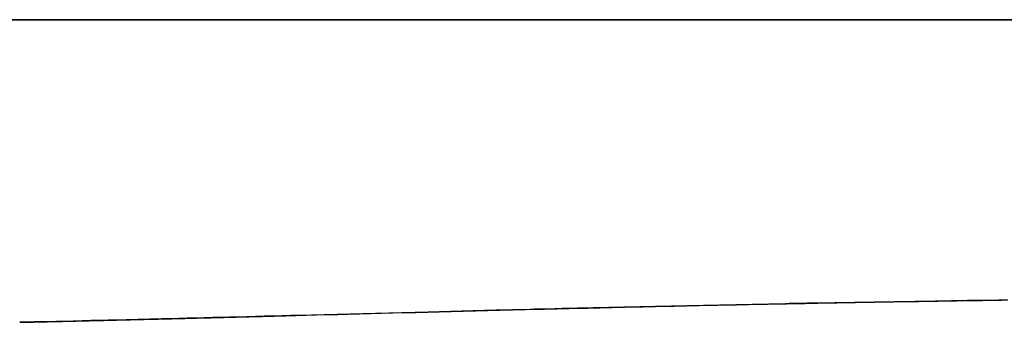
# Model space of a CAD drawing. Extents: x 33087 to 36311, y -3778 to -2280.
# Drawn here: x 34218 to 34312, y -2439 to -2409 of the extents above; entities that cross this region are included whole.
import ezdxf

# ---------------------------------------------------------------- set-up
doc = ezdxf.new("R2010")
doc.units = 0
doc.header["$LTSCALE"] = 0.5
doc.header["$MEASUREMENT"] = 0
doc.layers.add('VITCON', color=1, linetype='CONTINUOUS')

# ---------------------------------------------------------------- blocks, each defined once
blk = doc.blocks.new('1')
at = {"layer": 'VITCON'}
for p, q in [((34350.309, -2409.421), (34112.404, -2409.421)), ((34112.404, -2409.421), (34231.357, -2409.421)), ((34231.357, -2409.421), (34350.309, -2409.421)), ((34275.657, -2437.083), (34269.746, -2437.22)), ((34272.175, -2437.159), (34272.768, -2437.145)), ((34272.768, -2437.145), (34273.361, -2437.13)), ((34273.361, -2437.13), (34273.955, -2437.117)), ((34273.955, -2437.117), (34274.548, -2437.102)), ((34274.548, -2437.102), (34275.143, -2437.088)), ((34275.143, -2437.088), (34275.737, -2437.075)), ((34281.743, -2436.946), (34275.657, -2437.083)), ((34275.737, -2437.075), (34276.332, -2437.061)), ((34276.332, -2437.061), (34276.927, -2437.047)), ((34276.927, -2437.047), (34277.522, -2437.034)), ((34277.522, -2437.034), (34278.118, -2437.02)), ((34278.118, -2437.02), (34278.714, -2437.007)), ((34278.714, -2437.007), (34279.31, -2436.993)), ((34279.31, -2436.993), (34279.907, -2436.98)), ((34279.907, -2436.98), (34280.503, -2436.967)), ((34280.503, -2436.967), (34281.101, -2436.954)), ((34281.101, -2436.954), (34281.698, -2436.941)), ((34281.698, -2436.941), (34282.297, -2436.928)), ((34284.852, -2436.877), (34281.743, -2436.946)), ((34282.297, -2436.928), (34282.895, -2436.915)), ((34282.895, -2436.915), (34283.494, -2436.902)), ((34283.494, -2436.902), (34284.092, -2436.89)), ((34284.092, -2436.89), (34284.692, -2436.877)), ((34284.692, -2436.877), (34285.291, -2436.865)), ((34288.003, -2436.809), (34284.852, -2436.877)), ((34285.291, -2436.865), (34285.891, -2436.852)), ((34285.891, -2436.852), (34286.491, -2436.84)), ((34286.491, -2436.84), (34287.092, -2436.827)), ((34287.092, -2436.827), (34287.692, -2436.815)), ((34287.692, -2436.815), (34288.293, -2436.803)), ((34289.594, -2436.776), (34288.003, -2436.809)), ((34288.293, -2436.803), (34288.894, -2436.791)), ((34288.894, -2436.791), (34289.497, -2436.78)), ((34289.497, -2436.78), (34290.098, -2436.768)), ((34291.197, -2436.742), (34289.594, -2436.776)), ((34290.098, -2436.768), (34290.701, -2436.756)), ((34290.701, -2436.756), (34291.303, -2436.744)), ((34291.564, -2436.735), (34291.197, -2436.742)), ((34291.303, -2436.744), (34291.907, -2436.733)), ((34291.904, -2436.729), (34291.564, -2436.735)), ((34292.253, -2436.723), (34291.904, -2436.729)), ((34291.907, -2436.733), (34292.51, -2436.721)), ((34292.602, -2436.716), (34292.253, -2436.723)), ((34292.51, -2436.721), (34293.114, -2436.71)), ((34293.302, -2436.703), (34292.602, -2436.716)), ((34293.114, -2436.71), (34293.717, -2436.698)), ((34294.005, -2436.691), (34293.302, -2436.703)), ((34293.717, -2436.698), (34294.322, -2436.687)), ((34299.735, -2436.59), (34294.005, -2436.691)), ((34294.322, -2436.687), (34294.927, -2436.676)), ((34294.927, -2436.676), (34295.532, -2436.665)), ((34295.532, -2436.665), (34296.137, -2436.654)), ((34296.137, -2436.654), (34296.743, -2436.643)), ((34296.743, -2436.643), (34297.348, -2436.632)), ((34297.348, -2436.632), (34297.955, -2436.621)), ((34297.955, -2436.621), (34298.561, -2436.611)), ((34298.561, -2436.611), (34299.169, -2436.6)), ((34299.169, -2436.6), (34299.776, -2436.589)), ((34305.647, -2436.492), (34299.735, -2436.59)), ((34299.776, -2436.589), (34300.384, -2436.579)), ((34300.384, -2436.579), (34300.991, -2436.569)), ((34300.991, -2436.569), (34301.6, -2436.558)), ((34301.6, -2436.558), (34302.208, -2436.548)), ((34302.208, -2436.548), (34302.817, -2436.538)), ((34302.817, -2436.538), (34303.426, -2436.528)), ((34303.426, -2436.528), (34304.036, -2436.518)), ((34304.036, -2436.518), (34304.646, -2436.508)), ((34304.646, -2436.508), (34305.256, -2436.498)), ((34305.256, -2436.498), (34305.866, -2436.489)), ((34308.672, -2436.445), (34305.647, -2436.492)), ((34305.866, -2436.489), (34306.478, -2436.479)), ((34306.478, -2436.479), (34307.089, -2436.47)), ((34307.089, -2436.47), (34307.701, -2436.46)), ((34307.701, -2436.46), (34308.312, -2436.451)), ((34308.312, -2436.451), (34308.925, -2436.442)), ((34311.742, -2436.4), (34308.672, -2436.445)), ((34308.925, -2436.442), (34309.537, -2436.432)), ((34309.537, -2436.432), (34310.15, -2436.423)), ((34310.15, -2436.423), (34310.763, -2436.414)), ((34310.763, -2436.414), (34311.377, -2436.405)), ((34311.377, -2436.405), (34311.991, -2436.396)), ((34312.517, -2436.389), (34311.742, -2436.4)), ((34311.991, -2436.396), (34312.605, -2436.387)), ((34236.105, -2438.085), (34234.475, -2438.127)), ((34235.649, -2438.097), (34235.798, -2438.093)), ((34235.798, -2438.093), (34235.948, -2438.089)), ((34235.948, -2438.089), (34236.098, -2438.085)), ((34236.098, -2438.085), (34236.248, -2438.081)), ((34237.749, -2438.043), (34236.105, -2438.085)), ((34236.248, -2438.081), (34236.399, -2438.078)), ((34236.399, -2438.078), (34236.55, -2438.074)), ((34236.55, -2438.074), (34236.701, -2438.07)), ((34236.701, -2438.07), (34236.853, -2438.066)), ((34236.853, -2438.066), (34237.005, -2438.062)), ((34237.005, -2438.062), (34237.157, -2438.058)), ((34237.157, -2438.058), (34237.31, -2438.054)), ((34237.31, -2438.054), (34237.462, -2438.05)), ((34237.462, -2438.05), (34237.615, -2438.046)), ((34237.615, -2438.046), (34237.769, -2438.042)), ((34239.408, -2438), (34237.749, -2438.043)), ((34237.769, -2438.042), (34237.923, -2438.038)), ((34237.923, -2438.038), (34238.077, -2438.034)), ((34238.077, -2438.034), (34238.231, -2438.03)), ((34238.231, -2438.03), (34238.386, -2438.026)), ((34238.386, -2438.026), (34238.541, -2438.022)), ((34238.541, -2438.022), (34238.696, -2438.018)), ((34238.696, -2438.018), (34238.852, -2438.014)), ((34238.852, -2438.014), (34239.008, -2438.01)), ((34239.008, -2438.01), (34239.164, -2438.006)), ((34239.164, -2438.006), (34239.32, -2438.002)), ((34239.32, -2438.002), (34239.477, -2437.998)), ((34241.08, -2437.956), (34239.408, -2438)), ((34239.477, -2437.998), (34239.635, -2437.994)), ((34239.635, -2437.994), (34239.792, -2437.99)), ((34239.792, -2437.99), (34239.95, -2437.986)), ((34239.95, -2437.986), (34240.108, -2437.981)), ((34240.108, -2437.981), (34240.266, -2437.977)), ((34240.266, -2437.977), (34240.425, -2437.973)), ((34240.425, -2437.973), (34240.584, -2437.969)), ((34240.584, -2437.969), (34240.744, -2437.965)), ((34240.744, -2437.965), (34240.903, -2437.961)), ((34240.903, -2437.961), (34241.063, -2437.957)), ((34241.063, -2437.957), (34241.223, -2437.952)), ((34241.922, -2437.934), (34241.08, -2437.956)), ((34241.223, -2437.952), (34241.384, -2437.948)), ((34241.384, -2437.948), (34241.545, -2437.944)), ((34241.545, -2437.944), (34241.706, -2437.94)), ((34241.706, -2437.94), (34241.868, -2437.935)), ((34241.868, -2437.935), (34242.029, -2437.931)), ((34242.767, -2437.912), (34241.922, -2437.934)), ((34242.029, -2437.931), (34242.191, -2437.927)), ((34242.191, -2437.927), (34242.354, -2437.923)), ((34242.354, -2437.923), (34242.517, -2437.919)), ((34242.517, -2437.919), (34242.68, -2437.914)), ((34242.68, -2437.914), (34242.843, -2437.91)), ((34243.191, -2437.901), (34242.767, -2437.912)), ((34242.843, -2437.91), (34243.007, -2437.906)), ((34243.007, -2437.906), (34243.171, -2437.901)), ((34243.171, -2437.901), (34244.148, -2437.876)), ((34243.616, -2437.889), (34243.191, -2437.901)), ((34244.028, -2437.879), (34243.616, -2437.889)), ((34244.416, -2437.869), (34244.028, -2437.879)), ((34244.148, -2437.876), (34245.124, -2437.85)), ((34250.549, -2437.711), (34244.416, -2437.869)), ((34245.124, -2437.85), (34246.127, -2437.824)), ((34246.127, -2437.824), (34247.13, -2437.798)), ((34247.13, -2437.798), (34248.159, -2437.771)), ((34248.159, -2437.771), (34249.187, -2437.744)), ((34249.187, -2437.744), (34250.242, -2437.716)), ((34250.242, -2437.716), (34251.295, -2437.689)), ((34256.859, -2437.547), (34250.549, -2437.711)), ((34251.295, -2437.689), (34252.376, -2437.661)), ((34252.376, -2437.661), (34253.454, -2437.633)), ((34253.454, -2437.633), (34254.56, -2437.605)), ((34254.56, -2437.605), (34255.663, -2437.577)), ((34255.663, -2437.577), (34256.794, -2437.548)), ((34256.794, -2437.548), (34257.922, -2437.519)), ((34260.08, -2437.464), (34256.859, -2437.547)), ((34257.922, -2437.519), (34259.077, -2437.489)), ((34259.077, -2437.489), (34260.23, -2437.46)), ((34263.343, -2437.381), (34260.08, -2437.464)), ((34260.23, -2437.46), (34261.409, -2437.43)), ((34261.409, -2437.43), (34262.587, -2437.4)), ((34262.587, -2437.4), (34263.79, -2437.369)), ((34264.991, -2437.338), (34263.343, -2437.381)), ((34263.79, -2437.369), (34264.991, -2437.338)), ((34266.65, -2437.296), (34264.991, -2437.338)), ((34264.991, -2437.338), (34266.218, -2437.307)), ((34266.218, -2437.307), (34267.443, -2437.276)), ((34267.066, -2437.286), (34266.65, -2437.296)), ((34267.483, -2437.275), (34267.066, -2437.286)), ((34267.443, -2437.276), (34268.034, -2437.261)), ((34267.903, -2437.264), (34267.483, -2437.275)), ((34268.296, -2437.255), (34267.903, -2437.264)), ((34268.034, -2437.261), (34268.624, -2437.247)), ((34269.019, -2437.238), (34268.296, -2437.255)), ((34268.624, -2437.247), (34269.216, -2437.232)), ((34269.746, -2437.22), (34269.019, -2437.238)), ((34269.216, -2437.232), (34269.806, -2437.217)), ((34269.806, -2437.217), (34270.399, -2437.202)), ((34270.399, -2437.202), (34270.99, -2437.188)), ((34270.99, -2437.188), (34271.583, -2437.173)), ((34271.583, -2437.173), (34272.175, -2437.159)), ((34217.571, -2438.536), (34217.672, -2438.534)), ((34218.045, -2438.525), (34217.573, -2438.536)), ((34217.672, -2438.534), (34217.774, -2438.531)), ((34217.774, -2438.531), (34217.876, -2438.529)), ((34217.876, -2438.529), (34217.978, -2438.527)), ((34217.978, -2438.527), (34218.081, -2438.524)), ((34218.517, -2438.515), (34218.045, -2438.525)), ((34218.081, -2438.524), (34218.183, -2438.522)), ((34218.183, -2438.522), (34218.287, -2438.52)), ((34218.287, -2438.52), (34218.391, -2438.517)), ((34218.391, -2438.517), (34218.495, -2438.515)), ((34218.495, -2438.515), (34218.599, -2438.513)), ((34218.955, -2438.505), (34218.517, -2438.515)), ((34218.599, -2438.513), (34218.704, -2438.51)), ((34218.704, -2438.51), (34218.809, -2438.508)), ((34218.809, -2438.508), (34218.914, -2438.506)), ((34218.914, -2438.506), (34219.02, -2438.503)), ((34219.365, -2438.495), (34218.955, -2438.505)), ((34219.02, -2438.503), (34219.126, -2438.501)), ((34219.126, -2438.501), (34219.233, -2438.498)), ((34219.233, -2438.498), (34219.34, -2438.496)), ((34219.34, -2438.496), (34219.447, -2438.493)), ((34220.198, -2438.476), (34219.365, -2438.495)), ((34219.447, -2438.493), (34219.554, -2438.491)), ((34219.554, -2438.491), (34219.662, -2438.488)), ((34219.662, -2438.488), (34219.77, -2438.486)), ((34219.77, -2438.486), (34219.879, -2438.483)), ((34219.879, -2438.483), (34219.988, -2438.481)), ((34219.988, -2438.481), (34220.097, -2438.478)), ((34220.097, -2438.478), (34220.207, -2438.476)), ((34221.034, -2438.457), (34220.198, -2438.476)), ((34220.207, -2438.476), (34220.316, -2438.473)), ((34220.316, -2438.473), (34220.427, -2438.471)), ((34220.427, -2438.471), (34220.537, -2438.468)), ((34220.537, -2438.468), (34220.648, -2438.466)), ((34220.648, -2438.466), (34220.76, -2438.463)), ((34220.76, -2438.463), (34220.871, -2438.46)), ((34220.871, -2438.46), (34220.983, -2438.458)), ((34220.983, -2438.458), (34221.096, -2438.455)), ((34222.712, -2438.417), (34221.034, -2438.457)), ((34221.096, -2438.455), (34221.208, -2438.452)), ((34221.208, -2438.452), (34221.321, -2438.45)), ((34221.321, -2438.45), (34221.435, -2438.447)), ((34221.435, -2438.447), (34221.549, -2438.444)), ((34221.549, -2438.444), (34221.662, -2438.442)), ((34221.662, -2438.442), (34221.777, -2438.439)), ((34221.777, -2438.439), (34221.892, -2438.436)), ((34221.892, -2438.436), (34222.007, -2438.434)), ((34222.007, -2438.434), (34222.122, -2438.431)), ((34222.122, -2438.431), (34222.238, -2438.428)), ((34222.238, -2438.428), (34222.354, -2438.426)), ((34222.354, -2438.426), (34222.471, -2438.423)), ((34222.471, -2438.423), (34222.587, -2438.42)), ((34222.587, -2438.42), (34222.705, -2438.417)), ((34222.705, -2438.417), (34222.822, -2438.414)), ((34224.399, -2438.377), (34222.712, -2438.417)), ((34222.822, -2438.414), (34222.94, -2438.412)), ((34222.94, -2438.412), (34223.058, -2438.409)), ((34223.058, -2438.409), (34223.177, -2438.406)), ((34223.177, -2438.406), (34223.295, -2438.403)), ((34223.295, -2438.403), (34223.415, -2438.4)), ((34223.415, -2438.4), (34223.534, -2438.397)), ((34223.534, -2438.397), (34223.654, -2438.394)), ((34223.654, -2438.394), (34223.774, -2438.392)), ((34223.774, -2438.392), (34223.895, -2438.389)), ((34223.895, -2438.389), (34224.015, -2438.386)), ((34224.015, -2438.386), (34224.137, -2438.383)), ((34224.137, -2438.383), (34224.258, -2438.38)), ((34224.258, -2438.38), (34224.38, -2438.377)), ((34224.38, -2438.377), (34224.502, -2438.374)), ((34227.8, -2438.294), (34224.399, -2438.377)), ((34224.502, -2438.374), (34224.625, -2438.371)), ((34224.625, -2438.371), (34224.748, -2438.368)), ((34224.748, -2438.368), (34224.871, -2438.365)), ((34224.871, -2438.365), (34224.995, -2438.362)), ((34224.995, -2438.362), (34225.119, -2438.359)), ((34225.119, -2438.359), (34225.243, -2438.356)), ((34225.243, -2438.356), (34225.368, -2438.353)), ((34225.368, -2438.353), (34225.492, -2438.35)), ((34225.492, -2438.35), (34225.618, -2438.347)), ((34225.618, -2438.347), (34225.743, -2438.344)), ((34225.743, -2438.344), (34225.869, -2438.341)), ((34225.869, -2438.341), (34225.995, -2438.338)), ((34225.995, -2438.338), (34226.122, -2438.335)), ((34226.122, -2438.335), (34226.249, -2438.332)), ((34226.249, -2438.332), (34226.376, -2438.329)), ((34226.376, -2438.329), (34226.504, -2438.326)), ((34226.504, -2438.326), (34226.632, -2438.323)), ((34226.632, -2438.323), (34226.76, -2438.319)), ((34226.76, -2438.319), (34226.888, -2438.316)), ((34226.888, -2438.316), (34227.017, -2438.313)), ((34227.017, -2438.313), (34227.147, -2438.31)), ((34227.147, -2438.31), (34227.276, -2438.307)), ((34227.276, -2438.307), (34227.406, -2438.304)), ((34227.406, -2438.304), (34227.536, -2438.301)), ((34227.536, -2438.301), (34227.667, -2438.297)), ((34227.667, -2438.297), (34227.798, -2438.294)), ((34227.798, -2438.294), (34227.929, -2438.291)), ((34231.238, -2438.208), (34227.8, -2438.294)), ((34227.929, -2438.291), (34228.06, -2438.288)), ((34228.06, -2438.288), (34228.193, -2438.284)), ((34228.193, -2438.284), (34228.325, -2438.281)), ((34228.325, -2438.281), (34228.457, -2438.278)), ((34228.457, -2438.278), (34228.59, -2438.274)), ((34228.59, -2438.274), (34228.723, -2438.271)), ((34228.723, -2438.271), (34228.857, -2438.268)), ((34228.857, -2438.268), (34228.991, -2438.264)), ((34228.991, -2438.264), (34229.125, -2438.261)), ((34229.125, -2438.261), (34229.26, -2438.258)), ((34229.26, -2438.258), (34229.394, -2438.255)), ((34229.394, -2438.255), (34229.529, -2438.251)), ((34229.529, -2438.251), (34229.665, -2438.248)), ((34229.665, -2438.248), (34229.801, -2438.244)), ((34229.801, -2438.244), (34229.937, -2438.241)), ((34229.937, -2438.241), (34230.074, -2438.238)), ((34230.074, -2438.238), (34230.21, -2438.234)), ((34230.21, -2438.234), (34230.348, -2438.231)), ((34230.348, -2438.231), (34230.485, -2438.227)), ((34230.485, -2438.227), (34230.623, -2438.224)), ((34230.623, -2438.224), (34230.761, -2438.221)), ((34230.761, -2438.221), (34230.899, -2438.217)), ((34230.899, -2438.217), (34231.038, -2438.214)), ((34231.038, -2438.214), (34231.178, -2438.21)), ((34231.178, -2438.21), (34231.317, -2438.207)), ((34232.064, -2438.188), (34231.238, -2438.208)), ((34231.317, -2438.207), (34231.457, -2438.203)), ((34231.457, -2438.203), (34231.597, -2438.2)), ((34231.597, -2438.2), (34231.737, -2438.196)), ((34231.737, -2438.196), (34231.878, -2438.192)), ((34231.878, -2438.192), (34232.019, -2438.189)), ((34232.019, -2438.189), (34232.16, -2438.185)), ((34232.86, -2438.168), (34232.064, -2438.188)), ((34232.16, -2438.185), (34232.302, -2438.182)), ((34232.302, -2438.182), (34232.444, -2438.178)), ((34232.444, -2438.178), (34232.586, -2438.175)), ((34232.586, -2438.175), (34232.729, -2438.171)), ((34232.729, -2438.171), (34232.872, -2438.167)), ((34233.666, -2438.147), (34232.86, -2438.168)), ((34232.872, -2438.167), (34233.015, -2438.164)), ((34233.015, -2438.164), (34233.159, -2438.16)), ((34233.159, -2438.16), (34233.302, -2438.156)), ((34233.302, -2438.156), (34233.447, -2438.153)), ((34233.447, -2438.153), (34233.591, -2438.149)), ((34233.591, -2438.149), (34233.736, -2438.145)), ((34234.475, -2438.127), (34233.666, -2438.147)), ((34233.736, -2438.145), (34233.882, -2438.142)), ((34233.882, -2438.142), (34234.027, -2438.138)), ((34234.027, -2438.138), (34234.173, -2438.135)), ((34234.173, -2438.135), (34234.319, -2438.131)), ((34234.319, -2438.131), (34234.466, -2438.127)), ((34234.466, -2438.127), (34234.612, -2438.123)), ((34234.612, -2438.123), (34234.76, -2438.12)), ((34234.76, -2438.12), (34234.907, -2438.116)), ((34234.907, -2438.116), (34235.055, -2438.112)), ((34235.055, -2438.112), (34235.203, -2438.108)), ((34235.203, -2438.108), (34235.351, -2438.104)), ((34235.351, -2438.104), (34235.5, -2438.1)), ((34235.5, -2438.1), (34235.649, -2438.097))]:
    blk.add_line(p, q, dxfattribs=at)

msp = doc.modelspace()

# ---------------------------------------------------------------- block references
at = {"layer": 'VITCON'}
msp.add_blockref('1', (0, 0), dxfattribs=at)

doc.saveas('drawing.dxf')
